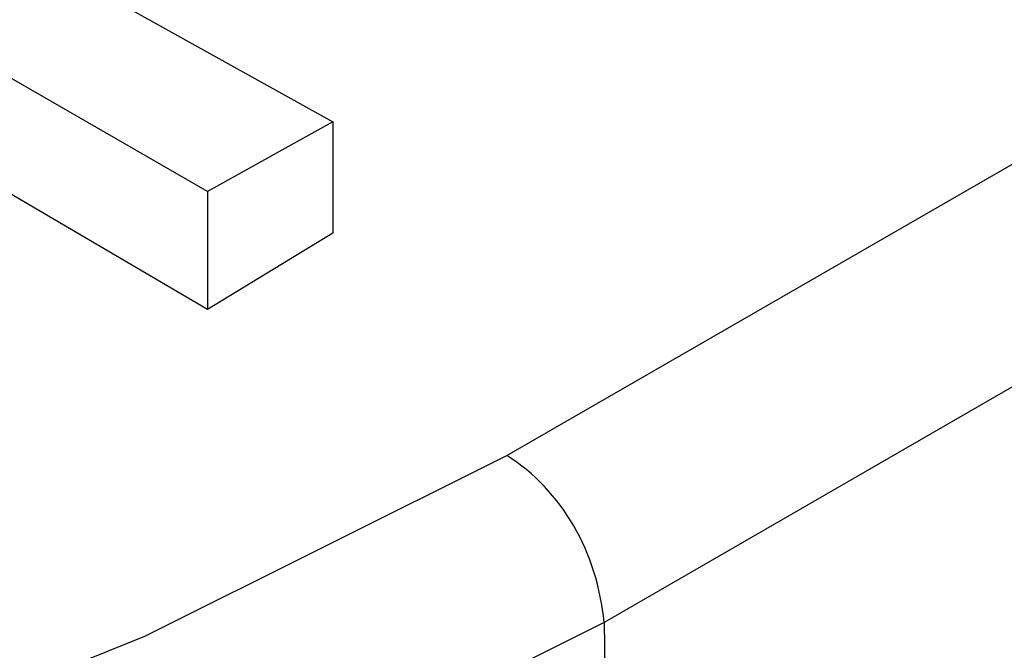
# Model space of a CAD drawing. Extents: x 30 to 413, y 44 to 264.
# Drawn here: x 334 to 337, y 101 to 103 of the extents above; entities that cross this region are included whole.
import ezdxf

# ---------------------------------------------------------------- set-up
doc = ezdxf.new("R2010")
doc.units = 0
doc.layers.get('0').update_dxf_attribs({"linetype": 'CONTINUOUS'})

msp = doc.modelspace()

# ---------------------------------------------------------------- linework, layer by layer
at = {"color": 7}
for points in [[(335.3056, 101.2951), (375.3356, 124.4093)], [(375.666, 123.7995), (335.6612, 100.6857)], [(335.6612, 100.6857), (334.2893, 99.9998), (332.8162, 99.39), (331.216, 98.8822), (329.5144, 98.5011), (327.7616, 98.2217), (325.9584, 98.0695), (324.1294, 98.044), (322.3259, 98.1456), (320.5479, 98.3489), (318.7954, 98.6789), (317.17, 99.1361), (315.5949, 99.6694), (314.1727, 100.3301), (312.9025, 101.0667), (311.7598, 101.9049), (310.7945, 102.7937), (310.0324, 103.759), (309.7024, 104.2672)], [(334.2132, 102.2604), (331.7496, 103.6826)], [(334.2132, 101.8284), (331.7496, 103.2764)], [(333.5783, 103.1238), (334.6704, 102.5143)], [(334.6704, 102.5143), (334.2132, 102.2604)], [(334.6704, 102.5143), (334.6704, 102.1078)], [(334.2132, 102.2604), (334.2132, 101.8284)], [(334.6704, 102.1078), (334.2132, 101.8284)], [(315.8998, 100.3301), (317.3984, 99.7968), (318.9986, 99.3648), (320.675, 99.0348), (322.4024, 98.8315), (324.1545, 98.7299), (325.9074, 98.7805), (327.6599, 98.9077), (329.3618, 99.1871), (330.9872, 99.5681), (332.5368, 100.0504), (333.9848, 100.635), (335.3056, 101.2951)], [(335.6612, 100.6857), (335.8896, 84.6326)]]:
    msp.add_lwpolyline(points, dxfattribs=at)
msp.add_open_spline([(335.6612, 100.6857), (335.6357, 100.9396), (335.5085, 101.168), (335.3056, 101.2951)], degree=3, dxfattribs=at)

doc.saveas('drawing.dxf')
